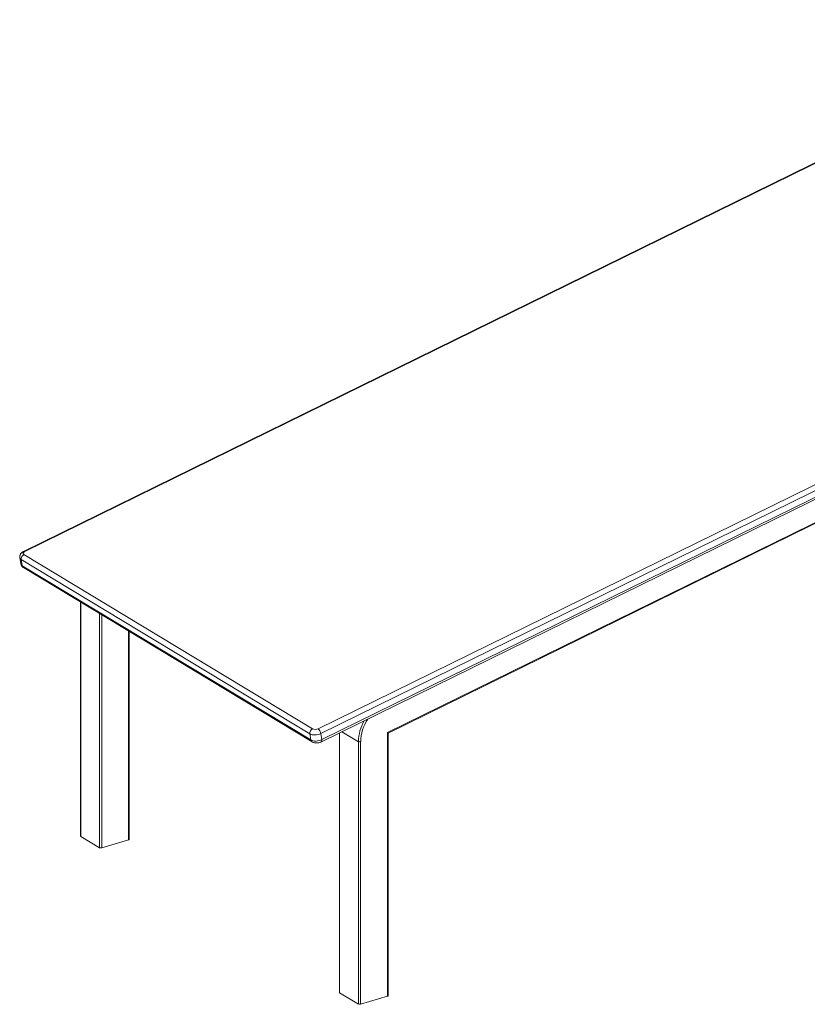
# Model space of a CAD drawing. Units: millimetres. Extents: x -11729 to 19616, y -10323 to 2718.
# Drawn here: x 5678 to 6664, y -9511 to -8279 of the extents above; entities that cross this region are included whole.
import ezdxf

# ---------------------------------------------------------------- set-up
doc = ezdxf.new("R2010")
doc.units = ezdxf.units.MM

msp = doc.modelspace()

# ---------------------------------------------------------------- linework, layer by layer
at = {"color": 7, "linetype": 'Continuous', "lineweight": 15}
for p, q in [((7037.9, -8278.6), (5682.6, -8944.1)), ((7039.4, -8278.9), (5684.1, -8944.3)), ((6055.4, -9182.3), (7372.4, -8535.6)), ((6139, -9171.4), (7322.9, -8590.1)), ((5677.8, -8951.9), (5679.1, -8959.6)), ((6041, -9172.4), (5679.6, -8954.3)), ((5679.6, -8954.3), (5680.9, -8961.9)), ((5682.9, -8948), (6044.3, -9166.1)), ((5680.9, -8961.9), (6042.2, -9180)), ((5682.3, -8964.2), (6043.7, -9182.3)), ((5753.8, -9007.3), (5753.8, -9300.1)), ((5814.9, -9304.4), (5814.9, -9044.2)), ((6042.2, -9180), (6041, -9172.4)), ((6054.8, -9171.9), (6056, -9179.5)), ((6077.9, -9171.2), (6077.9, -9495.7)), ((6138.1, -9170.8), (6138.1, -9500.6)), ((6139, -9500), (6139, -9171.4)), ((6101.8, -9182.1), (6101.8, -9510.4)), ((6104.5, -9510.6), (6104.5, -9182.3)), ((5777.7, -9314.8), (5754.2, -9300.6)), ((5814.1, -9305.1), (5780.5, -9315)), ((6078.2, -9496.2), (6101.8, -9510.4)), ((6138.1, -9500.6), (6104.5, -9510.6))]:
    msp.add_line(p, q, dxfattribs=at)
at = {"color": 8, "linetype": 'Continuous', "lineweight": 15}
for p, q in [((6051.2, -9165.9), (7366.7, -8520)), ((7369.1, -8526.5), (6054.8, -9171.9)), ((6056, -9179.5), (7371.6, -8533.5)), ((7322.9, -8589.1), (6138.1, -9170.8)), ((5754.2, -9007.6), (5754.2, -9300.6)), ((5777.7, -9314.8), (5777.7, -9021.8)), ((5780.5, -9023.4), (5780.5, -9315)), ((5814.1, -9305.1), (5814.1, -9043.7)), ((6078.2, -9496.2), (6078.2, -9171)), ((6081.1, -9169.6), (6101.8, -9182.1))]:
    msp.add_line(p, q, dxfattribs=at)
at = {"color": 7, "linetype": 'Continuous', "lineweight": 15, "flags": 128}
for points in [[(5684.1, -8944.3), (5683.4, -8944.7), (5682.8, -8945.2), (5682.3, -8945.7), (5682.1, -8946.2), (5682, -8946.7), (5682.1, -8947.2), (5682.5, -8947.6), (5682.9, -8948)], [(6054.8, -9171.9), (6053.1, -9172.6), (6051.2, -9173.1), (6049.3, -9173.5), (6047.4, -9173.6), (6045.5, -9173.6), (6043.8, -9173.4), (6042.2, -9173), (6041, -9172.4)], [(6042.2, -9180), (6043.5, -9180.6), (6045.1, -9181), (6046.8, -9181.3), (6048.7, -9181.3), (6050.6, -9181.1), (6052.5, -9180.8), (6054.4, -9180.2), (6056, -9179.5)], [(6138.1, -9500.6), (6138.4, -9500.5), (6138.7, -9500.4), (6138.8, -9500.3), (6138.9, -9500.1), (6139, -9500)]]:
    msp.add_lwpolyline(points, dxfattribs=at)
at = {"color": 8, "linetype": 'Continuous', "lineweight": 15}
for centre, radius, start, end in [((5683.2, -8945.5), 1.49, 50.643, 111.3862), ((5681.2, -8951.2), 3.43, 192.7749, 243.1346), ((5682.4, -8958.9), 3.42, 192.5514, 243.1557), ((5684.1, -8961.5), 3.21, 187.1247, 237.3088), ((6157.9, -9183.3), 53.3, 146.4105, 178.942), ((6156.2, -9182.8), 54.4, 150.5563, 179.2339), ((6045.4, -9179.6), 3.2, 187.1189, 237.394), ((6053.6, -9180.4), 2.6, 313.478, 19.4473)]:
    msp.add_arc(centre, radius, start, end, dxfattribs=at)
at = {"color": 7, "linetype": 'Continuous', "lineweight": 15}
for centre, radius, start, end in [((5685.8, -8953.5), 6.21, 117.2783, 186.6009), ((6047.1, -9171.6), 6.21, 117.2783, 186.6009), ((6047.5, -9158.7), 8.04, 246.6414, 297.4996), ((6045.5, -9173.4), 9.42, 9.1699, 52.6071), ((6103.4, -9178.5), 3.92, 244.8447, 286.6303), ((5754.4, -9300), 0.59, 185.893, 247.5957), ((5779.3, -9311.2), 3.92, 244.8445, 286.6298), ((5813.9, -9304), 1.01, 276.1679, 341.973), ((6078.5, -9495.6), 0.589, 185.8656, 247.6232), ((6103.4, -9506.8), 3.92, 244.8447, 286.6303)]:
    msp.add_arc(centre, radius, start, end, dxfattribs=at)
msp.add_ellipse((6137, -9170.1), major_axis=(2, -1.25), ratio=0.009781, start_param=6.277092, end_param=7.24921, dxfattribs=at)
for points, knots in [([(5682.6, -8944.1), (5682.3, -8944.2), (5681.5, -8944.6), (5680.4, -8945.4), (5679.3, -8946.5), (5678.5, -8947.7), (5678, -8949), (5677.7, -8950.3), (5677.7, -8951.3), (5677.8, -8951.9), (5677.8, -8952)], [0, 0, 0, 0, 0.099806, 0.263477, 0.416355, 0.559473, 0.696951, 0.831565, 0.96512, 1, 1, 1, 1]), ([(5679.1, -8959.6), (5679.2, -8960), (5679.3, -8960.8), (5679.9, -8961.9), (5680.7, -8963), (5681.6, -8963.7), (5682.1, -8964.1), (5682.3, -8964.2)], [0, 0, 0, 0, 0.183983, 0.417162, 0.644291, 0.872029, 1, 1, 1, 1]), ([(6043.7, -9182.3), (6044, -9182.5), (6044.8, -9182.9), (6046.1, -9183.4), (6047.7, -9183.6), (6049.5, -9183.7), (6051.2, -9183.6), (6053, -9183.2), (6054.4, -9182.7), (6055.1, -9182.4), (6055.4, -9182.3)], [0, 0, 0, 0, 0.0979976, 0.227079, 0.363825, 0.5053427, 0.6462761, 0.7872231, 0.930457, 1, 1, 1, 1])]:
    msp.add_open_spline(points, degree=3, knots=knots, dxfattribs=at)

doc.saveas('drawing.dxf')
